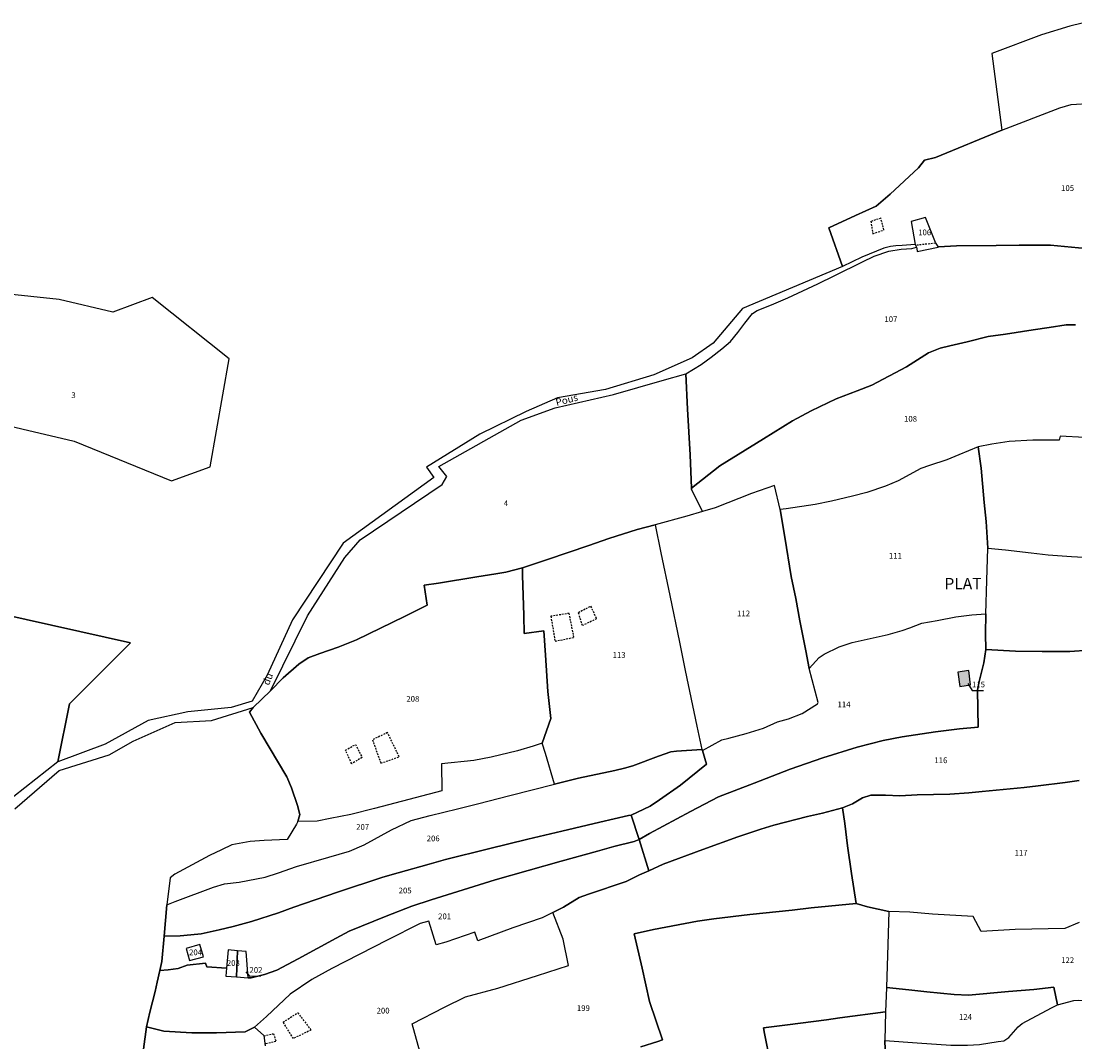
# Model space of a CAD drawing. Units: metres. Extents: x 1030506 to 1037194, y 6331828 to 6337036.
# Drawn here: x 1033924 to 1034293, y 6335288 to 6335645 of the extents above; entities that cross this region are included whole.
import ezdxf
from ezdxf.enums import TextEntityAlignment as Align

# ---------------------------------------------------------------- set-up
doc = ezdxf.new("R2010")
doc.units = ezdxf.units.M
doc.linetypes.add('TOPO1', pattern=[1, 0.6, -0.4])
for name, color, linetype in [('ig_cad_bati_dur', 152, 'CONTINUOUS'), ('ig_cad_bati_dur_hach', 24, 'CONTINUOUS'), ('ig_cad_detail_lineaire', 252, 'TOPO1'), ('ig_cad_fleche_de_rattachement', 3, 'CONTINUOUS'), ('ig_cad_lieudit_texte', 210, 'CONTINUOUS'), ('ig_cad_nom_voie', 8, 'CONTINUOUS'), ('ig_cad_parcel', 3, 'CONTINUOUS'), ('ig_cad_parcel_num', 3, 'CONTINUOUS')]:
    doc.layers.add(name, color=color, linetype=linetype)
doc.styles.add('Times New Roman', font='times.ttf')

msp = doc.modelspace()

# ---------------------------------------------------------------- hatches: boundary and pattern name
at = {"layer": 'ig_cad_bati_dur_hach'}
msp.add_hatch(color=256, dxfattribs=at).paths.add_polyline_path([(1034251.74, 6335417.73), (1034252.46, 6335412.69), (1034256.25, 6335413.28), (1034255.58, 6335418.36)])

# ---------------------------------------------------------------- linework, layer by layer
at = {"layer": 'ig_cad_bati_dur'}
msp.add_lwpolyline([(1034251.74, 6335417.73), (1034252.46, 6335412.69), (1034256.25, 6335413.28), (1034255.58, 6335418.36)], close=True, dxfattribs=at)
at = {"layer": 'ig_cad_detail_lineaire'}
for points in [[(1034221.36, 6335575.42), (1034222.02, 6335571.07), (1034225.94, 6335572.38), (1034224.84, 6335576.51), (1034221.25, 6335575.31)], [(1034237.38, 6335567.18), (1034244.02, 6335567.85)], [(1034115.87, 6335438.28), (1034109.43, 6335437.28), (1034110.91, 6335428.55), (1034117.53, 6335429.91)], [(1034117.53, 6335429.91), (1034115.87, 6335438.28)], [(1034119.09, 6335438.64), (1034123.35, 6335440.82), (1034125.41, 6335436.37), (1034120.5, 6335434.02)], [(1034120.5, 6335434.02), (1034119.09, 6335438.64)], [(1034050, 6335385.89), (1034056.42, 6335388.15), (1034052.3, 6335396.58), (1034047.04, 6335394.08)], [(1034047.04, 6335394.08), (1034050, 6335385.89)], [(1034043.43, 6335387.88), (1034039.79, 6335385.72), (1034037.61, 6335390.43), (1034041.09, 6335392.45)], [(1034041.09, 6335392.45), (1034043.43, 6335387.88)], [(1034015.8, 6335295.31), (1034020.91, 6335298.61), (1034025.54, 6335292.57), (1034019.39, 6335289.59)], [(1034019.39, 6335289.59), (1034015.8, 6335295.31)], [(1034009.04, 6335290.51), (1034012.45, 6335291.29), (1034013.31, 6335288.57), (1034009.46, 6335287.67)]]:
    msp.add_lwpolyline(points, dxfattribs=at)
at = {"layer": 'ig_cad_fleche_de_rattachement'}
for points in [[(1034255.23, 6335413.81), (1034256.74, 6335411.3), (1034260.71, 6335411.31)], [(1034002.82, 6335312.89), (1034004.05, 6335311.46), (1034008.02, 6335311.47)]]:
    msp.add_lwpolyline(points, dxfattribs=at)
at = {"layer": 'ig_cad_parcel'}
for points in [[(1034295.23, 6335644.67), (1034290.99, 6335643.66), (1034281.05, 6335640.58), (1034263.69, 6335634.08), (1034267.11, 6335607.25), (1034243.97, 6335597.78), (1034240.15, 6335596.75), (1034238.05, 6335594.16), (1034228.11, 6335584.92), (1034223.2, 6335580.7), (1034216, 6335577.41), (1034206.7, 6335573.12), (1034211.48, 6335559.66), (1034176.44, 6335544.88), (1034166.26, 6335532.78), (1034158.9, 6335527.69), (1034145.42, 6335521.68), (1034128.56, 6335516.57), (1034111.72, 6335513.66), (1034100.85, 6335508.87), (1034084.6, 6335501.01), (1034065.93, 6335489.46), (1034068.54, 6335485.78), (1034036.76, 6335462.88), (1034019.06, 6335436.04), (1034010.2, 6335416.68), (1034005.02, 6335407.64), (1033997.66, 6335405.32), (1033982.49, 6335403.91), (1033968.59, 6335400.85), (1033953.58, 6335392.52), (1033937.03, 6335386.35), (1033941.04, 6335406.7), (1033962.43, 6335428.04), (1033917.05, 6335438.07)], [(1034296.39, 6335565.94), (1034284.23, 6335567.12), (1034279.14, 6335567.03), (1034273.28, 6335567.08), (1034265.21, 6335566.9), (1034251.33, 6335566.87), (1034244.98, 6335566.47), (1034244.84, 6335566.65), (1034243.93, 6335568), (1034240.52, 6335576.79), (1034235.43, 6335575.34), (1034236.8, 6335567.32), (1034232.32, 6335567), (1034230.11, 6335566.84), (1034228.25, 6335566.57), (1034225.9, 6335565.96), (1034218.24, 6335562.9), (1034211.48, 6335559.66), (1034206.7, 6335573.12), (1034216, 6335577.41), (1034223.2, 6335580.7), (1034228.11, 6335584.92), (1034238.05, 6335594.16), (1034240.15, 6335596.75), (1034243.97, 6335597.78), (1034267.11, 6335607.25), (1034287.47, 6335615.08), (1034291.46, 6335616.22), (1034298.73, 6335616.74)], [(1034292.91, 6335539.15), (1034289.69, 6335539.16), (1034283.74, 6335538.31), (1034278.07, 6335537.47), (1034268.48, 6335535.98), (1034262.43, 6335535.08), (1034255.04, 6335533.27), (1034248.92, 6335531.89), (1034245.65, 6335531.05), (1034241.52, 6335529.44), (1034233.83, 6335524.51), (1034221.75, 6335518.09), (1034216.57, 6335516.13), (1034209.23, 6335513.29), (1034200.47, 6335509.17), (1034193.9, 6335505.61), (1034183.8, 6335499.31), (1034168.58, 6335489.86), (1034158.58, 6335482.07), (1034158.16, 6335493.77), (1034157.27, 6335509.73), (1034156.59, 6335522.08), (1034162.05, 6335525.35), (1034165.47, 6335527.87), (1034169.25, 6335530.8), (1034172.26, 6335533.41), (1034174.86, 6335536.54), (1034177.24, 6335539.77), (1034180.02, 6335543.17), (1034181.61, 6335544.19), (1034186.56, 6335546.17), (1034192.37, 6335548.69), (1034202.85, 6335553.5), (1034208.75, 6335556.46), (1034218.49, 6335561.26), (1034222.56, 6335563.22), (1034227.6, 6335564.97), (1034232, 6335565.69), (1034235.7, 6335565.9), (1034237.27, 6335566.32), (1034237.43, 6335565.85), (1034237.51, 6335564.9), (1034244.84, 6335566.36), (1034244.84, 6335566.65), (1034244.98, 6335566.47), (1034251.33, 6335566.87), (1034265.21, 6335566.9), (1034273.28, 6335567.08), (1034279.14, 6335567.03), (1034284.23, 6335567.12), (1034296.39, 6335565.94)], [(1034296.09, 6335499.8), (1034287.6, 6335500.23), (1034287.22, 6335498.82), (1034277.99, 6335498.88), (1034269.78, 6335498.38), (1034263.61, 6335497.46), (1034258.88, 6335496.49), (1034252.1, 6335493.75), (1034247.95, 6335491.94), (1034241.83, 6335490.02), (1034238.87, 6335488.95), (1034230.86, 6335484.69), (1034226.51, 6335482.81), (1034219.99, 6335480.57), (1034214.89, 6335479.25), (1034207.62, 6335477.49), (1034201.87, 6335476.41), (1034191.7, 6335474.84), (1034189.62, 6335474.56), (1034187.66, 6335483.03), (1034179.65, 6335480.25), (1034166.88, 6335475.22), (1034162.49, 6335473.86), (1034158.63, 6335481.6), (1034158.58, 6335482.07), (1034168.58, 6335489.86), (1034183.8, 6335499.31), (1034193.9, 6335505.61), (1034200.47, 6335509.17), (1034209.23, 6335513.29), (1034216.57, 6335516.13), (1034221.75, 6335518.09), (1034233.83, 6335524.51), (1034241.52, 6335529.44), (1034245.65, 6335531.05), (1034248.92, 6335531.89), (1034255.04, 6335533.27), (1034262.43, 6335535.08), (1034268.48, 6335535.98), (1034278.07, 6335537.47), (1034283.74, 6335538.31), (1034289.69, 6335539.16), (1034292.91, 6335539.15)], [(1034296.09, 6335499.8), (1034287.6, 6335500.23), (1034287.22, 6335498.82), (1034277.99, 6335498.88), (1034269.78, 6335498.38), (1034263.61, 6335497.46), (1034258.88, 6335496.49), (1034259.89, 6335489.04), (1034261, 6335477.03), (1034261.7, 6335470.41), (1034262.32, 6335461.07), (1034268.47, 6335460.49), (1034277.43, 6335459.47), (1034283.35, 6335458.78), (1034291.52, 6335458.19), (1034297.79, 6335457.87)], [(1034297.59, 6335425.4), (1034290.92, 6335424.95), (1034281.25, 6335424.98), (1034271.89, 6335425.06), (1034261.57, 6335425.68), (1034261.4, 6335431.17), (1034261.62, 6335438.15), (1034261.9, 6335449.79), (1034262.32, 6335461.07), (1034268.47, 6335460.49), (1034277.43, 6335459.47), (1034283.35, 6335458.78), (1034291.52, 6335458.19), (1034297.79, 6335457.87)], [(1034294.17, 6335379.83), (1034289.29, 6335379.19), (1034279.85, 6335377.98), (1034274.95, 6335377.44), (1034260.28, 6335376.03), (1034255.66, 6335375.52), (1034249.03, 6335375), (1034237.53, 6335374.85), (1034231.51, 6335374.44), (1034226.46, 6335374.66), (1034221.38, 6335374.76), (1034218.47, 6335373.8), (1034214.91, 6335371.69), (1034211.43, 6335370.3), (1034204.5, 6335368.36), (1034199.16, 6335367.26), (1034187.48, 6335364.26), (1034182.86, 6335362.87), (1034174.87, 6335360.14), (1034162.58, 6335355.68), (1034148.74, 6335350.56), (1034143.66, 6335348.3), (1034140.28, 6335359.18), (1034143.97, 6335361.27), (1034158.31, 6335369.04), (1034168.04, 6335374.09), (1034180.59, 6335378.9), (1034193.19, 6335383.81), (1034204.51, 6335387.81), (1034216.62, 6335391.54), (1034225.7, 6335393.86), (1034232.27, 6335395.09), (1034244, 6335396.88), (1034252.37, 6335397.87), (1034258.89, 6335398.51), (1034258.63, 6335411.42), (1034259.27, 6335414.45), (1034260.82, 6335420.97), (1034261.57, 6335425.68), (1034271.89, 6335425.06), (1034281.25, 6335424.98), (1034290.92, 6335424.95), (1034297.59, 6335425.4)], [(1033921.93, 6335369.94), (1033937.5, 6335383.28), (1033954.99, 6335388.84), (1033963.42, 6335393.61), (1033978.08, 6335400.07), (1033990.81, 6335400.87), (1034005.33, 6335405.31), (1034004.07, 6335403.71), (1034007.97, 6335396.37), (1034017.05, 6335381.11), (1034018.7, 6335377.31), (1034020.8, 6335371.09), (1034021.67, 6335367.9), (1034020.98, 6335365.44), (1034020.53, 6335364.55), (1034017.26, 6335359.2), (1034009.21, 6335358.87), (1034004.32, 6335358.55), (1033997.91, 6335357.3), (1033994.2, 6335355.62), (1033990.02, 6335353.56), (1033977.99, 6335347.05), (1033976.33, 6335345.85), (1033975.17, 6335336.35), (1033974.26, 6335325.43), (1033973.36, 6335316.57), (1033972.66, 6335313.34), (1033971.77, 6335309.3), (1033971.06, 6335306.07), (1033969.16, 6335298.85), (1033968.05, 6335293.74), (1033967.03, 6335285.89)], [(1034294.15, 6335330.16), (1034289.2, 6335328.06), (1034271.81, 6335327.77), (1034259.9, 6335327.06), (1034257.12, 6335332.29), (1034242.93, 6335333.13), (1034234.93, 6335333.79), (1034227.65, 6335334), (1034220.18, 6335335.68), (1034216.19, 6335336.77), (1034214.57, 6335347.32), (1034213.14, 6335356.99), (1034212.27, 6335364.78), (1034211.43, 6335370.3), (1034214.91, 6335371.69), (1034218.47, 6335373.8), (1034221.38, 6335374.76), (1034226.46, 6335374.66), (1034231.51, 6335374.44), (1034237.53, 6335374.85), (1034249.03, 6335375), (1034255.66, 6335375.52), (1034260.28, 6335376.03), (1034274.95, 6335377.44), (1034279.85, 6335377.98), (1034289.29, 6335379.19), (1034294.17, 6335379.83)], [(1034064.16, 6335283.01), (1034060.89, 6335294.7), (1034072.25, 6335300.53), (1034079.57, 6335304.19), (1034090.87, 6335307.21), (1034104.81, 6335311.66), (1034115.61, 6335315.17), (1034113.77, 6335324.39), (1034110.12, 6335333.62), (1034113.9, 6335335.59), (1034119.32, 6335338.95), (1034122.66, 6335340.11), (1034135.78, 6335344.54), (1034140.48, 6335346.86), (1034143.66, 6335348.3), (1034148.74, 6335350.56), (1034162.58, 6335355.68), (1034174.87, 6335360.14), (1034182.86, 6335362.87), (1034187.48, 6335364.26), (1034199.16, 6335367.26), (1034204.5, 6335368.36), (1034211.43, 6335370.3), (1034212.27, 6335364.78), (1034213.14, 6335356.99), (1034214.57, 6335347.32), (1034216.19, 6335336.77), (1034200.44, 6335335.25), (1034193.82, 6335334.52), (1034178.99, 6335332.97), (1034166.46, 6335331.47), (1034160.7, 6335330.67), (1034145.39, 6335327.74), (1034138.62, 6335326.24), (1034141.33, 6335314.21), (1034143.96, 6335302.57), (1034148.43, 6335289.16), (1034146.87, 6335288.61), (1034140.92, 6335286.73)], [(1034140.92, 6335286.73), (1034146.87, 6335288.61), (1034148.43, 6335289.16), (1034143.96, 6335302.57), (1034141.33, 6335314.21), (1034138.62, 6335326.24), (1034145.39, 6335327.74), (1034160.7, 6335330.67), (1034166.46, 6335331.47), (1034178.99, 6335332.97), (1034193.82, 6335334.52), (1034200.44, 6335335.25), (1034216.19, 6335336.77), (1034220.18, 6335335.68), (1034227.65, 6335334), (1034227.29, 6335322.53), (1034226.78, 6335307.42), (1034226.46, 6335298.93), (1034210.56, 6335296.87), (1034205.82, 6335296.17), (1034192.21, 6335294.36), (1034183.79, 6335293.33), (1034184.14, 6335291.33), (1034186.09, 6335281.59)], [(1034064.16, 6335283.01), (1034060.89, 6335294.7), (1034072.25, 6335300.53), (1034079.57, 6335304.19), (1034090.87, 6335307.21), (1034104.81, 6335311.66), (1034115.61, 6335315.17), (1034113.77, 6335324.39), (1034110.12, 6335333.62), (1034106.46, 6335331.85), (1034096.2, 6335328.25), (1034083.87, 6335323.79), (1034082.8, 6335326.79), (1034072.69, 6335323.35), (1034069.37, 6335322.32), (1034066.78, 6335330.65), (1034063.71, 6335329.81), (1034052.25, 6335324), (1034032.84, 6335314.08), (1034025.89, 6335310.29), (1034018.22, 6335305.12), (1034009.98, 6335297.34), (1034005.74, 6335293.52), (1034009.02, 6335290.62), (1034009.54, 6335287.02)], [(1034294.15, 6335330.16), (1034289.2, 6335328.06), (1034271.81, 6335327.77), (1034259.9, 6335327.06), (1034257.12, 6335332.29), (1034242.93, 6335333.13), (1034234.93, 6335333.79), (1034227.65, 6335334), (1034227.29, 6335322.53), (1034226.78, 6335307.42), (1034234.68, 6335306.64), (1034240.91, 6335305.94), (1034250.52, 6335304.98), (1034255.5, 6335304.77), (1034269.49, 6335306.03), (1034278.35, 6335306.78), (1034285.32, 6335307.5), (1034286.61, 6335301.37), (1034292.3, 6335302.87), (1034293.84, 6335303.05)], [(1034259.3, 6335287.5), (1034265.92, 6335288.61), (1034267.83, 6335288.76), (1034269.6, 6335290.01), (1034272.85, 6335293.71), (1034274.31, 6335294.85), (1034281.01, 6335298.49), (1034284.74, 6335300.5), (1034286.61, 6335301.37), (1034292.3, 6335302.87), (1034293.84, 6335303.05), (1034307.21, 6335302.63), (1034311.78, 6335302.71), (1034314.95, 6335302.8), (1034317.44, 6335302.13), (1034324.58, 6335300.39), (1034330.88, 6335298.5), (1034335.46, 6335297.1), (1034342.08, 6335295.42), (1034349.72, 6335293.87), (1034353.74, 6335293.53), (1034354.78, 6335293.69), (1034357.65, 6335287.98)], [(1033967.03, 6335285.89), (1033968.05, 6335293.74), (1033974.14, 6335292.16), (1033983.83, 6335291.55), (1033992.52, 6335291.57), (1034002.49, 6335291.98), (1034005.74, 6335293.52), (1034009.02, 6335290.62), (1034009.54, 6335287.02)], [(1034226.59, 6335279.53), (1034226.25, 6335288.85), (1034237.51, 6335288.03)]]:
    msp.add_lwpolyline(points, dxfattribs=at)
for points in [[(1034267.11, 6335607.25), (1034287.47, 6335615.08), (1034291.46, 6335616.22), (1034298.73, 6335616.74), (1034312.74, 6335617.24), (1034335.73, 6335618.48), (1034347.58, 6335618.96), (1034345.03, 6335643.72), (1034341.75, 6335643.81), (1034337.28, 6335644.47), (1034330.4, 6335644.97), (1034322.47, 6335645.36), (1034316.52, 6335645.44), (1034309.13, 6335645.12), (1034303.85, 6335644.9), (1034295.23, 6335644.67), (1034290.99, 6335643.66), (1034281.05, 6335640.58), (1034263.69, 6335634.08)], [(1034244.84, 6335566.65), (1034243.93, 6335568), (1034240.52, 6335576.79), (1034235.43, 6335575.34), (1034236.8, 6335567.32), (1034237.27, 6335566.32), (1034237.43, 6335565.85), (1034237.51, 6335564.9), (1034244.84, 6335566.36)], [(1033937.5, 6335548.04), (1033917.71, 6335550.14), (1033887.05, 6335546.69), (1033875.49, 6335511.08), (1033906.02, 6335507.16), (1033942.69, 6335498.49), (1033976.76, 6335484.6), (1033990.25, 6335489.54), (1033996.89, 6335527.29), (1033970, 6335548.72), (1033956.22, 6335543.63)], [(1033937.5, 6335548.04), (1033917.71, 6335550.14), (1033887.05, 6335546.69), (1033875.49, 6335511.08), (1033906.02, 6335507.16), (1033942.69, 6335498.49), (1033976.76, 6335484.6), (1033990.25, 6335489.54), (1033996.89, 6335527.29), (1033970, 6335548.72), (1033956.22, 6335543.63)], [(1034157.27, 6335509.73), (1034158.16, 6335493.77), (1034158.58, 6335482.07), (1034158.63, 6335481.6), (1034162.49, 6335473.86), (1034157.01, 6335472.34), (1034145.92, 6335469.27), (1034139.61, 6335467.61), (1034129.77, 6335464.5), (1034122.7, 6335462.01), (1034108.23, 6335457.14), (1034099.48, 6335454.25), (1034093.7, 6335452.68), (1034090.18, 6335452.06), (1034083.58, 6335451.02), (1034070.18, 6335448.85), (1034065.13, 6335448.19), (1034066.18, 6335441.17), (1034058.26, 6335437.15), (1034041.45, 6335429.09), (1034035.07, 6335426.42), (1034028.65, 6335424.23), (1034024.59, 6335422.72), (1034021.33, 6335420.54), (1034015.84, 6335415.69), (1034011.38, 6335411.2), (1034024.28, 6335437.44), (1034037.4, 6335457.83), (1034042.75, 6335463.98), (1034071.38, 6335483.37), (1034073.07, 6335486.15), (1034070.3, 6335489.67), (1034099.03, 6335505.81), (1034110.98, 6335510.13), (1034131.38, 6335514.78), (1034148.36, 6335519.7), (1034156.59, 6335522.08)], [(1034258.88, 6335496.49), (1034252.1, 6335493.75), (1034247.95, 6335491.94), (1034241.83, 6335490.02), (1034238.87, 6335488.95), (1034230.86, 6335484.69), (1034226.51, 6335482.81), (1034219.99, 6335480.57), (1034214.89, 6335479.25), (1034207.62, 6335477.49), (1034201.87, 6335476.41), (1034191.7, 6335474.84), (1034189.62, 6335474.56), (1034191.24, 6335464.96), (1034193.45, 6335451.14), (1034195.08, 6335443.52), (1034196.56, 6335435.73), (1034198.62, 6335425.22), (1034199.83, 6335418.95), (1034203.29, 6335422.89), (1034205.08, 6335424.03), (1034210.24, 6335426.64), (1034214.84, 6335428.12), (1034227.37, 6335430.88), (1034232.25, 6335432.26), (1034234.98, 6335433.23), (1034239.21, 6335434.85), (1034244.5, 6335435.8), (1034251.05, 6335437.03), (1034256.63, 6335437.8), (1034261.62, 6335438.15), (1034261.9, 6335449.79), (1034262.32, 6335461.07), (1034261.7, 6335470.41), (1034261, 6335477.03), (1034259.89, 6335489.04)], [(1034162.45, 6335390.34), (1034169.21, 6335394.03), (1034171.63, 6335394.66), (1034177.76, 6335396.28), (1034183.86, 6335398.18), (1034188.76, 6335400.38), (1034192.52, 6335401.41), (1034197.35, 6335403.31), (1034202.65, 6335406.61), (1034202.9, 6335407.15), (1034199.83, 6335418.95), (1034198.62, 6335425.22), (1034196.56, 6335435.73), (1034195.08, 6335443.52), (1034193.45, 6335451.14), (1034191.24, 6335464.96), (1034189.62, 6335474.56), (1034187.66, 6335483.03), (1034179.65, 6335480.25), (1034166.88, 6335475.22), (1034162.49, 6335473.86), (1034157.01, 6335472.34), (1034145.92, 6335469.27), (1034147.86, 6335459.48), (1034151.09, 6335444.49), (1034154.44, 6335428.21), (1034156.4, 6335418.34), (1034160.49, 6335398.89), (1034162.25, 6335390.67)], [(1034162.25, 6335390.67), (1034153.39, 6335390.13), (1034151.36, 6335389.9), (1034147.12, 6335388.33), (1034138.08, 6335384.93), (1034135.2, 6335384.17), (1034131.79, 6335383.38), (1034119.08, 6335380.62), (1034110.74, 6335378.56), (1034107.54, 6335389.33), (1034106.35, 6335392.85), (1034109.46, 6335401.49), (1034108.39, 6335410.97), (1034107.55, 6335423.68), (1034106.99, 6335432.16), (1034100.07, 6335431.26), (1034099.94, 6335437.6), (1034099.48, 6335451.64), (1034099.48, 6335454.25), (1034108.23, 6335457.14), (1034122.7, 6335462.01), (1034129.77, 6335464.5), (1034139.61, 6335467.61), (1034145.92, 6335469.27), (1034147.86, 6335459.48), (1034151.09, 6335444.49), (1034154.44, 6335428.21), (1034156.4, 6335418.34), (1034160.49, 6335398.89)], [(1034106.35, 6335392.85), (1034103.26, 6335391.88), (1034097.75, 6335390.22), (1034088.56, 6335387.97), (1034082.55, 6335386.81), (1034071.17, 6335385.7), (1034071.32, 6335376.24), (1034052.62, 6335371.38), (1034047.74, 6335370.1), (1034039.47, 6335367.99), (1034032.31, 6335366.51), (1034027.75, 6335365.61), (1034020.98, 6335365.44), (1034021.67, 6335367.9), (1034020.8, 6335371.09), (1034018.7, 6335377.31), (1034017.05, 6335381.11), (1034007.97, 6335396.37), (1034004.07, 6335403.71), (1034005.33, 6335405.31), (1034011.38, 6335411.2), (1034015.84, 6335415.69), (1034021.33, 6335420.54), (1034024.59, 6335422.72), (1034028.65, 6335424.23), (1034035.07, 6335426.42), (1034041.45, 6335429.09), (1034058.26, 6335437.15), (1034066.18, 6335441.17), (1034065.13, 6335448.19), (1034070.18, 6335448.85), (1034083.58, 6335451.02), (1034090.18, 6335452.06), (1034093.7, 6335452.68), (1034099.48, 6335454.25), (1034099.48, 6335451.64), (1034099.94, 6335437.6), (1034100.07, 6335431.26), (1034106.99, 6335432.16), (1034107.55, 6335423.68), (1034108.39, 6335410.97), (1034109.46, 6335401.49)], [(1033908.82, 6335441.75), (1033917.05, 6335438.07), (1033962.43, 6335428.04), (1033941.04, 6335406.7), (1033937.03, 6335386.35), (1033921.61, 6335374.22), (1033890.5, 6335391.73), (1033887.13, 6335388.65), (1033884.37, 6335390.19), (1033886.04, 6335394.33)], [(1034261.57, 6335425.68), (1034260.82, 6335420.97), (1034259.27, 6335414.45), (1034258.63, 6335411.42), (1034258.89, 6335398.51), (1034252.37, 6335397.87), (1034244, 6335396.88), (1034232.27, 6335395.09), (1034225.7, 6335393.86), (1034216.62, 6335391.54), (1034204.51, 6335387.81), (1034193.19, 6335383.81), (1034180.59, 6335378.9), (1034168.04, 6335374.09), (1034158.31, 6335369.04), (1034143.97, 6335361.27), (1034140.28, 6335359.18), (1034137.48, 6335367.68), (1034144.17, 6335370.81), (1034147.48, 6335373.05), (1034154.79, 6335378.17), (1034163.92, 6335385.59), (1034162.45, 6335390.34), (1034169.21, 6335394.03), (1034171.63, 6335394.66), (1034177.76, 6335396.28), (1034183.86, 6335398.18), (1034188.76, 6335400.38), (1034192.52, 6335401.41), (1034197.35, 6335403.31), (1034202.65, 6335406.61), (1034202.9, 6335407.15), (1034199.83, 6335418.95), (1034203.29, 6335422.89), (1034205.08, 6335424.03), (1034210.24, 6335426.64), (1034214.84, 6335428.12), (1034227.37, 6335430.88), (1034232.25, 6335432.26), (1034234.98, 6335433.23), (1034239.21, 6335434.85), (1034244.5, 6335435.8), (1034251.05, 6335437.03), (1034256.63, 6335437.8), (1034261.62, 6335438.15), (1034261.4, 6335431.17)], [(1034252.46, 6335412.69), (1034256.25, 6335413.28), (1034255.58, 6335418.36), (1034251.74, 6335417.73)], [(1034252.46, 6335412.69), (1034256.25, 6335413.28), (1034255.58, 6335418.36), (1034251.74, 6335417.73)], [(1034137.48, 6335367.68), (1034136.62, 6335367.6), (1034126.53, 6335365.25), (1034113.26, 6335362.15), (1034101.35, 6335359.34), (1034087.69, 6335355.92), (1034072.61, 6335352.17), (1034066.84, 6335350.62), (1034056.03, 6335347.6), (1034050.64, 6335346.02), (1034034.85, 6335340.77), (1034019.59, 6335335.48), (1034014.18, 6335333.55), (1034004.7, 6335330.56), (1033998.33, 6335328.73), (1033993.42, 6335327.58), (1033987.1, 6335326.25), (1033983.56, 6335325.82), (1033979.79, 6335325.53), (1033974.26, 6335325.43), (1033975.17, 6335336.35), (1033978.07, 6335337.5), (1033991.45, 6335342.51), (1033995.25, 6335343.73), (1034000.39, 6335344.33), (1034009.49, 6335346), (1034014.19, 6335347.58), (1034020.51, 6335349.81), (1034031.83, 6335353.01), (1034039.04, 6335355.17), (1034044.19, 6335357.31), (1034053.69, 6335362.6), (1034060.6, 6335365.88), (1034067.21, 6335367.54), (1034076.82, 6335369.91), (1034083.79, 6335371.62), (1034095.08, 6335374.56), (1034110.74, 6335378.56), (1034119.08, 6335380.62), (1034131.79, 6335383.38), (1034135.2, 6335384.17), (1034138.08, 6335384.93), (1034147.12, 6335388.33), (1034151.36, 6335389.9), (1034153.39, 6335390.13), (1034162.25, 6335390.67), (1034162.45, 6335390.34), (1034163.92, 6335385.59), (1034154.79, 6335378.17), (1034147.48, 6335373.05), (1034144.17, 6335370.81)], [(1033975.17, 6335336.35), (1033978.07, 6335337.5), (1033991.45, 6335342.51), (1033995.25, 6335343.73), (1034000.39, 6335344.33), (1034009.49, 6335346), (1034014.19, 6335347.58), (1034020.51, 6335349.81), (1034031.83, 6335353.01), (1034039.04, 6335355.17), (1034044.19, 6335357.31), (1034053.69, 6335362.6), (1034060.6, 6335365.88), (1034067.21, 6335367.54), (1034076.82, 6335369.91), (1034083.79, 6335371.62), (1034095.08, 6335374.56), (1034110.74, 6335378.56), (1034107.54, 6335389.33), (1034106.35, 6335392.85), (1034103.26, 6335391.88), (1034097.75, 6335390.22), (1034088.56, 6335387.97), (1034082.55, 6335386.81), (1034071.17, 6335385.7), (1034071.32, 6335376.24), (1034052.62, 6335371.38), (1034047.74, 6335370.1), (1034039.47, 6335367.99), (1034032.31, 6335366.51), (1034027.75, 6335365.61), (1034020.98, 6335365.44), (1034020.53, 6335364.55), (1034017.26, 6335359.2), (1034009.21, 6335358.87), (1034004.32, 6335358.55), (1033997.91, 6335357.3), (1033994.2, 6335355.62), (1033990.02, 6335353.56), (1033977.99, 6335347.05), (1033976.33, 6335345.85)], [(1034140.28, 6335359.18), (1034138.6, 6335358.46), (1034131.42, 6335356.74), (1034125.75, 6335355.09), (1034113.06, 6335351.67), (1034090, 6335345.1), (1034067.61, 6335338.05), (1034060.81, 6335335.86), (1034051.81, 6335332.42), (1034038.94, 6335327.11), (1034034.3, 6335324.65), (1034021.12, 6335317.46), (1034013.61, 6335313.45), (1034009.26, 6335311.95), (1034004.67, 6335310.77), (1034003.58, 6335310.8), (1034002.92, 6335320.07), (1033999.81, 6335320.21), (1033996.63, 6335320.59), (1033996.02, 6335314.19), (1033989.07, 6335314.61), (1033988.65, 6335316), (1033982.25, 6335315.2), (1033979.11, 6335314.11), (1033975.55, 6335313.67), (1033972.66, 6335313.34), (1033973.36, 6335316.57), (1033974.26, 6335325.43), (1033979.79, 6335325.53), (1033983.56, 6335325.82), (1033987.1, 6335326.25), (1033993.42, 6335327.58), (1033998.33, 6335328.73), (1034004.7, 6335330.56), (1034014.18, 6335333.55), (1034019.59, 6335335.48), (1034034.85, 6335340.77), (1034050.64, 6335346.02), (1034056.03, 6335347.6), (1034066.84, 6335350.62), (1034072.61, 6335352.17), (1034087.69, 6335355.92), (1034101.35, 6335359.34), (1034113.26, 6335362.15), (1034126.53, 6335365.25), (1034136.62, 6335367.6), (1034137.48, 6335367.68)], [(1034005.74, 6335293.52), (1034002.49, 6335291.98), (1033992.52, 6335291.57), (1033983.83, 6335291.55), (1033974.14, 6335292.16), (1033968.05, 6335293.74), (1033969.16, 6335298.85), (1033971.06, 6335306.07), (1033971.77, 6335309.3), (1033972.66, 6335313.34), (1033975.55, 6335313.67), (1033979.11, 6335314.11), (1033982.25, 6335315.2), (1033988.65, 6335316), (1033989.07, 6335314.61), (1033996.02, 6335314.19), (1033995.78, 6335311.36), (1033999.5, 6335311.14), (1034003.58, 6335310.8), (1034004.67, 6335310.77), (1034009.26, 6335311.95), (1034013.61, 6335313.45), (1034021.12, 6335317.46), (1034034.3, 6335324.65), (1034038.94, 6335327.11), (1034051.81, 6335332.42), (1034060.81, 6335335.86), (1034067.61, 6335338.05), (1034090, 6335345.1), (1034113.06, 6335351.67), (1034125.75, 6335355.09), (1034131.42, 6335356.74), (1034138.6, 6335358.46), (1034140.28, 6335359.18), (1034143.66, 6335348.3), (1034140.48, 6335346.86), (1034135.78, 6335344.54), (1034122.66, 6335340.11), (1034119.32, 6335338.95), (1034113.9, 6335335.59), (1034110.12, 6335333.62), (1034106.46, 6335331.85), (1034096.2, 6335328.25), (1034083.87, 6335323.79), (1034082.8, 6335326.79), (1034072.69, 6335323.35), (1034069.37, 6335322.32), (1034066.78, 6335330.65), (1034063.71, 6335329.81), (1034052.25, 6335324), (1034032.84, 6335314.08), (1034025.89, 6335310.29), (1034018.22, 6335305.12), (1034009.98, 6335297.34)], [(1033983.04, 6335316.89), (1033987.95, 6335318.2), (1033986.65, 6335322.45), (1033981.87, 6335321.09)], [(1033983.04, 6335316.89), (1033987.95, 6335318.2), (1033986.65, 6335322.45), (1033981.87, 6335321.09)], [(1033999.81, 6335320.21), (1033996.63, 6335320.59), (1033996.02, 6335314.19), (1033995.78, 6335311.36), (1033999.5, 6335311.14)], [(1034003.58, 6335310.8), (1034002.92, 6335320.07), (1033999.81, 6335320.21), (1033999.5, 6335311.14)], [(1034226.78, 6335307.42), (1034226.46, 6335298.93), (1034226.25, 6335288.85), (1034237.51, 6335288.03), (1034249.34, 6335287.28), (1034255.21, 6335287.3), (1034259.3, 6335287.5), (1034265.92, 6335288.61), (1034267.83, 6335288.76), (1034269.6, 6335290.01), (1034272.85, 6335293.71), (1034274.31, 6335294.85), (1034281.01, 6335298.49), (1034284.74, 6335300.5), (1034286.61, 6335301.37), (1034285.32, 6335307.5), (1034278.35, 6335306.78), (1034269.49, 6335306.03), (1034255.5, 6335304.77), (1034250.52, 6335304.98), (1034240.91, 6335305.94), (1034234.68, 6335306.64)], [(1034187.31, 6335275.22), (1034186.09, 6335281.59), (1034184.14, 6335291.33), (1034183.79, 6335293.33), (1034192.21, 6335294.36), (1034205.82, 6335296.17), (1034210.56, 6335296.87), (1034226.46, 6335298.93), (1034226.25, 6335288.85), (1034226.59, 6335279.53), (1034219.16, 6335278.35), (1034198.06, 6335275.03), (1034187.65, 6335273.56)]]:
    msp.add_lwpolyline(points, close=True, dxfattribs=at)

# ---------------------------------------------------------------- texts
at = {"layer": 'ig_cad_lieudit_texte', "style": 'Times New Roman'}
msp.add_text('PLAT', height=4, dxfattribs=at).set_placement((1034247.08, 6335445.43), align=Align.BOTTOM_LEFT)
at = {"layer": 'ig_cad_nom_voie', "style": 'Times New Roman'}
for s, rotation, p in [('Pous', 14.6, (1034111.68, 6335510.02)), ('du', 68.8, (1034011.59, 6335412.65))]:
    msp.add_text(s, height=2.5, rotation=rotation, dxfattribs=at).set_placement(p, align=Align.BOTTOM_LEFT)
at = {"layer": 'ig_cad_parcel_num', "style": 'Times New Roman'}
for s, p in [('105', (1034287.89, 6335585.4)), ('106', (1034237.92, 6335569.91)), ('107', (1034226.11, 6335539.55)), ('3', (1033941.75, 6335512.97)), ('108', (1034232.96, 6335504.7)), ('4', (1034092.98, 6335475.19)), ('111', (1034227.66, 6335456.78)), ('112', (1034174.58, 6335436.65)), ('113', (1034131.04, 6335422.11)), ('115', (1034256.73, 6335411.8)), ('208', (1034058.9, 6335406.76)), ('114', (1034209.7, 6335404.84)), ('116', (1034243.57, 6335385.29)), ('207', (1034041.36, 6335361.97)), ('206', (1034066.02, 6335357.95)), ('117', (1034271.61, 6335352.95)), ('205', (1034056.21, 6335339.73)), ('201', (1034070.01, 6335330.71)), ('204', (1033982.91, 6335318.11)), ('203', (1033996.14, 6335314.36)), ('122', (1034287.93, 6335315.38)), ('202', (1034004.04, 6335311.96)), ('200', (1034048.5, 6335297.72)), ('199', (1034118.53, 6335298.6)), ('124', (1034252.17, 6335295.5))]:
    msp.add_text(s, height=2, dxfattribs=at).set_placement(p, align=Align.BOTTOM_LEFT)

doc.saveas('drawing.dxf')
